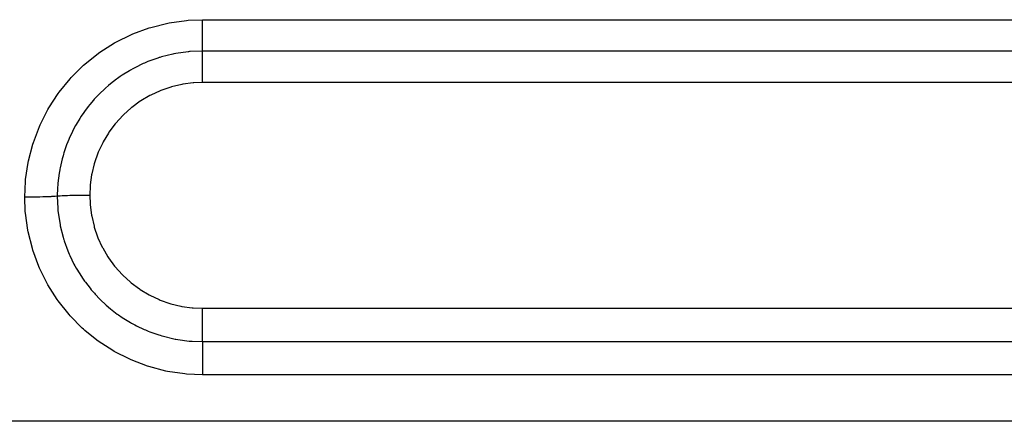
# Model space of a CAD drawing. Extents: x 24 to 1190, y -660 to 283.
# Drawn here: x 145 to 171, y -220 to -209 of the extents above; entities that cross this region are included whole.
import ezdxf

# ---------------------------------------------------------------- set-up
doc = ezdxf.new("R2010")
doc.units = 0
doc.linetypes.add('DASHED', pattern=[11.05, 8.7, -2.35])
doc.layers.add('NEVIDI', color=4, linetype='DASHED')

msp = doc.modelspace()

# ---------------------------------------------------------------- linework, layer by layer
at = {"layer": 'NEVIDI', "color": 7, "linetype": 'CONTINUOUS'}
for p, q in [((148.627076, -209.108966), (149.075394, -208.996767)), ((149.075394, -208.996767), (149.11834, -208.988427)), ((149.11834, -208.988427), (149.574411, -208.92485)), ((149.574411, -208.92485), (149.617366, -208.921178)), ((149.617366, -208.921178), (150, -208.905767)), ((150, -208.905767), (192, -208.905767)), ((150, -208.994206), (150, -208.905767)), ((150, -209.005562), (150, -208.994206)), ((148.148953, -209.282026), (148.584824, -209.121962)), ((148.584824, -209.121962), (148.627076, -209.108966)), ((150, -209.026679), (150, -209.005562)), ((150, -209.115191), (150, -209.026679)), ((150, -209.135568), (150, -209.115191)), ((150, -209.156029), (150, -209.135568)), ((150, -209.232067), (150, -209.156029)), ((150, -209.260205), (150, -209.232067)), ((150, -209.279608), (150, -209.260205)), ((147.657597, -209.524803), (147.695008, -209.503753)), ((147.695008, -209.503753), (148.108702, -209.299308)), ((148.108702, -209.299308), (148.148953, -209.282026)), ((149.999999, -209.540272), (150, -209.501869)), ((150, -209.342968), (150, -209.279608)), ((150, -209.377626), (150, -209.342968)), ((150, -209.395661), (150, -209.377626)), ((150, -209.446301), (150, -209.395661)), ((150, -209.485462), (150, -209.446301)), ((150, -209.501869), (150, -209.485462)), ((147.232779, -209.797352), (147.268701, -209.771751)), ((147.268701, -209.771751), (147.657597, -209.524803)), ((149.616775, -209.757363), (149.290995, -209.803925)), ((149.628632, -209.7562), (149.616775, -209.757363)), ((149.652361, -209.753986), (149.628632, -209.7562)), ((149.677473, -209.751803), (149.652361, -209.753986)), ((149.999998, -209.738375), (149.677473, -209.751803)), ((149.999996, -209.623682), (149.999997, -209.596209)), ((149.999996, -209.665143), (149.999996, -209.623682)), ((149.999996, -209.677297), (149.999996, -209.665143)), ((149.999996, -209.695105), (149.999996, -209.677297)), ((149.999998, -209.733821), (149.999996, -209.695105)), ((149.999997, -209.596209), (149.999998, -209.581861)), ((149.999998, -209.581861), (149.999999, -209.540272)), ((149.999998, -209.738375), (149.999998, -209.733821)), ((192, -209.738375), (150, -209.738375)), ((150.000002, -209.741207), (150.000002, -209.738375)), ((150.000003, -209.781887), (150.000002, -209.741207)), ((150.000003, -209.797222), (150.000003, -209.781887)), ((146.868983, -210.087285), (147.232779, -209.797352)), ((148.497862, -210.042038), (148.454936, -210.060433)), ((148.54754, -210.021505), (148.497862, -210.042038)), ((148.81045, -209.925885), (148.54754, -210.021505)), ((148.844258, -209.915127), (148.81045, -209.925885)), ((148.863194, -209.90925), (148.844258, -209.915127)), ((148.912811, -209.894353), (148.863194, -209.90925)), ((149.210157, -209.819899), (148.912811, -209.894353)), ((149.241632, -209.813467), (149.210157, -209.819899)), ((149.244633, -209.812868), (149.241632, -209.813467)), ((149.290995, -209.803925), (149.244633, -209.812868)), ((149.999999, -210.032046), (150, -209.991319)), ((149.999999, -210.080631), (149.999999, -210.032046)), ((150, -209.973715), (150.000001, -209.937513)), ((150, -209.991319), (150, -209.973715)), ((150.000001, -209.937513), (150.000002, -209.894003)), ((150.000002, -209.878694), (150.000003, -209.853686)), ((150.000002, -209.894003), (150.000002, -209.878694)), ((150.000003, -209.810224), (150.000003, -209.797222)), ((150.000003, -209.853686), (150.000003, -209.810224)), ((146.505694, -210.443597), (146.835813, -210.116761)), ((146.835813, -210.116761), (146.868983, -210.087285)), ((148.056093, -210.26243), (147.862685, -210.382707)), ((148.086567, -210.244887), (148.056093, -210.26243)), ((148.147038, -210.21116), (148.086567, -210.244887)), ((148.197299, -210.1842), (148.147038, -210.21116)), ((148.422085, -210.074926), (148.197299, -210.1842)), ((148.454936, -210.060433), (148.422085, -210.074926)), ((149.999999, -210.100255), (149.999999, -210.080631)), ((149.999999, -210.135846), (149.999999, -210.100255)), ((150.000001, -210.197771), (149.999999, -210.135846)), ((150.000001, -210.218837), (150.000001, -210.197771)), ((150.000002, -210.247297), (150.000001, -210.218837)), ((150.000005, -210.32257), (150.000002, -210.247297)), ((146.185762, -210.833062), (146.476058, -210.47628)), ((146.476058, -210.47628), (146.505694, -210.443597)), ((147.710764, -210.488807), (147.550916, -210.612808)), ((147.739441, -210.467941), (147.710764, -210.488807)), ((147.812617, -210.416484), (147.739441, -210.467941)), ((147.862685, -210.382707), (147.812617, -210.416484)), ((150.000005, -210.344761), (150.000005, -210.32257)), ((150.000006, -210.364737), (150.000005, -210.344761)), ((150.000008, -210.453215), (150.000006, -210.364737)), ((150.000008, -210.475923), (150.000008, -210.453215)), ((150.000008, -210.486327), (150.000008, -210.475923)), ((150.000008, -210.575301), (150.000008, -210.486327)), ((146.160034, -210.86838), (146.185762, -210.833062)), ((147.388884, -210.753113), (147.265062, -210.87164)), ((147.415195, -210.729244), (147.388884, -210.753113)), ((147.501597, -210.653865), (147.415195, -210.729244)), ((147.550916, -210.612808), (147.501597, -210.653865)), ((148.873439, -210.795183), (148.624338, -210.90972)), ((148.897182, -210.785676), (148.873439, -210.795183)), ((149.156449, -210.696635), (148.897182, -210.785676)), ((149.181108, -210.689523), (149.156449, -210.696635)), ((149.450349, -210.626347), (149.181108, -210.689523)), ((149.475759, -210.621717), (149.450349, -210.626347)), ((149.749706, -210.585898), (149.475759, -210.621717)), ((149.775454, -210.583843), (149.749706, -210.585898)), ((150.000008, -210.575301), (149.775454, -210.583843)), ((192, -210.575301), (150, -210.575301)), ((145.909459, -211.254133), (146.160034, -210.86838)), ((147.097902, -211.049782), (147.004496, -211.159952)), ((147.121299, -211.023457), (147.097902, -211.049782)), ((147.217458, -210.920114), (147.121299, -211.023457)), ((147.265062, -210.87164), (147.217458, -210.920114)), ((148.341496, -211.076018), (148.12013, -211.238038)), ((148.363102, -211.061806), (148.341496, -211.076018)), ((148.601529, -210.921627), (148.363102, -211.061806)), ((148.624338, -210.90972), (148.601529, -210.921627)), ((145.678341, -211.70468), (145.8877, -211.291899)), ((145.8877, -211.291899), (145.909459, -211.254133)), ((146.863007, -211.344441), (146.842612, -211.373038)), ((146.959004, -211.216788), (146.863007, -211.344441)), ((147.004496, -211.159952), (146.959004, -211.216788)), ((148.099831, -211.254523), (147.89627, -211.437558)), ((148.12013, -211.238038), (148.099831, -211.254523)), ((146.732858, -211.537109), (146.640468, -211.690933)), ((146.774305, -211.473008), (146.732858, -211.537109)), ((146.842612, -211.373038), (146.774305, -211.473008)), ((147.878061, -211.455654), (147.692415, -211.659627)), ((147.89627, -211.437558), (147.878061, -211.455654)), ((145.497288, -212.175834), (145.660532, -211.745022)), ((145.660532, -211.745022), (145.678341, -211.70468)), ((146.541419, -211.876422), (146.454647, -212.062293)), ((146.578239, -211.804598), (146.541419, -211.876422)), ((146.623198, -211.721584), (146.578239, -211.804598)), ((146.640468, -211.690933), (146.623198, -211.721584)), ((147.675925, -211.679677), (147.5115, -211.901384)), ((147.692415, -211.659627), (147.675925, -211.679677)), ((146.440644, -212.094899), (146.41517, -212.156443)), ((146.454647, -212.062293), (146.440644, -212.094899)), ((147.497269, -211.922733), (147.356873, -212.157967)), ((147.5115, -211.901384), (147.497269, -211.922733)), ((145.368206, -212.66142), (145.484025, -212.217441)), ((145.484025, -212.217441), (145.497288, -212.175834)), ((146.384036, -212.236033), (146.310605, -212.448519)), ((146.41517, -212.156443), (146.384036, -212.236033)), ((147.344816, -212.180683), (147.228328, -212.429557)), ((147.356873, -212.157967), (147.344816, -212.180683)), ((145.359408, -212.704411), (145.368206, -212.66142)), ((146.264011, -212.609495), (146.208748, -212.847223)), ((146.287935, -212.523572), (146.264011, -212.609495)), ((146.300059, -212.482748), (146.287935, -212.523572)), ((146.310605, -212.448519), (146.300059, -212.482748)), ((147.218555, -212.453483), (147.126865, -212.714805)), ((147.228328, -212.429557), (147.218555, -212.453483)), ((145.291205, -213.161852), (145.359408, -212.704411)), ((146.198689, -212.899501), (146.183, -212.990197)), ((146.202015, -212.881782), (146.198689, -212.899501)), ((146.208748, -212.847223), (146.202015, -212.881782)), ((147.119571, -212.739507), (147.055116, -213.005873)), ((147.126865, -212.714805), (147.119571, -212.739507)), ((145.287038, -213.205804), (145.291205, -213.161852)), ((146.183, -212.990197), (146.149506, -213.257819)), ((147.050244, -213.031531), (147.012686, -213.302697)), ((147.055116, -213.005873), (147.050244, -213.031531)), ((145.267949, -213.628814), (145.287038, -213.205804)), ((146.140584, -213.378068), (146.133975, -213.603914)), ((146.146451, -213.293681), (146.140584, -213.378068)), ((146.147404, -213.282056), (146.146451, -213.293681)), ((146.149506, -213.257819), (146.147404, -213.282056)), ((147.010387, -213.328865), (147, -213.578752)), ((147.012686, -213.302697), (147.010387, -213.328865)), ((145.283262, -214.009214), (145.267949, -213.628814)), ((145.278042, -213.628819), (145.267949, -213.628821)), ((145.368453, -213.628571), (145.278042, -213.628819)), ((145.3898, -213.628452), (145.368453, -213.628571)), ((145.41128, -213.628308), (145.3898, -213.628452)), ((145.500337, -213.627457), (145.41128, -213.628308)), ((145.521204, -213.627196), (145.500337, -213.627457)), ((145.54199, -213.626912), (145.521204, -213.627196)), ((145.627893, -213.625476), (145.54199, -213.626912)), ((145.647857, -213.62508), (145.627893, -213.625476)), ((145.667769, -213.624659), (145.647857, -213.62508)), ((145.749196, -213.622666), (145.667769, -213.624659)), ((145.767949, -213.62214), (145.749196, -213.622666)), ((145.786463, -213.621595), (145.767949, -213.62214)), ((145.861792, -213.61908), (145.786463, -213.621595)), ((145.879079, -213.618431), (145.861792, -213.61908)), ((145.895946, -213.617768), (145.879079, -213.618431)), ((145.9638, -213.614781), (145.895946, -213.617768)), ((145.979115, -213.614026), (145.9638, -213.614781)), ((145.994066, -213.613256), (145.979115, -213.614026)), ((146.05334, -213.609841), (145.994066, -213.613256)), ((146.066585, -213.608985), (146.05334, -213.609841)), ((146.079328, -213.608124), (146.066585, -213.608985)), ((146.128884, -213.604348), (146.079328, -213.608124)), ((146.133975, -213.603914), (146.128884, -213.604348)), ((146.133975, -213.603913), (146.147417, -213.926601)), ((146.136505, -213.603695), (146.133976, -213.603911)), ((146.175983, -213.600597), (146.136505, -213.603695)), ((146.189467, -213.599645), (146.175983, -213.600597)), ((146.197904, -213.599072), (146.189467, -213.599645)), ((146.212005, -213.598151), (146.197904, -213.599072)), ((146.260822, -213.59527), (146.212005, -213.598151)), ((146.276943, -213.594409), (146.260822, -213.59527)), ((146.28531, -213.593978), (146.276943, -213.594409)), ((146.301745, -213.593161), (146.28531, -213.593978)), ((146.359512, -213.590566), (146.301745, -213.593161)), ((146.377833, -213.589823), (146.359512, -213.590566)), ((146.385702, -213.589515), (146.377833, -213.589823)), ((146.404163, -213.588816), (146.385702, -213.589515)), ((146.470111, -213.586576), (146.404163, -213.588816)), ((146.490278, -213.585965), (146.470111, -213.586576)), ((146.497185, -213.585763), (146.490278, -213.585965)), ((146.517318, -213.585195), (146.497185, -213.585763)), ((146.590602, -213.583375), (146.517318, -213.585195)), ((146.612241, -213.582906), (146.590602, -213.583375)), ((146.617784, -213.582791), (146.612241, -213.582906)), ((146.639182, -213.582365), (146.617784, -213.582791)), ((146.718685, -213.581021), (146.639182, -213.582365)), ((146.741423, -213.580703), (146.718685, -213.581021)), ((146.745293, -213.580652), (146.741423, -213.580703)), ((146.767641, -213.580372), (146.745293, -213.580652)), ((146.852121, -213.579556), (146.767641, -213.580372)), ((146.875434, -213.579396), (146.852121, -213.579556)), ((146.877173, -213.579385), (146.875434, -213.579396)), ((146.900323, -213.579255), (146.877173, -213.579385)), ((146.988308, -213.579006), (146.900323, -213.579255)), ((147, -213.579002), (146.988308, -213.579006)), ((147, -213.578752), (147, -213.579002)), ((147.000001, -213.579001), (147.008504, -213.804158)), ((146.147417, -213.926601), (146.149538, -213.951017)), ((146.149538, -213.951017), (146.152155, -213.978924)), ((146.152155, -213.978924), (146.152917, -213.986671)), ((147.008504, -213.804158), (147.010542, -213.82975)), ((147.010542, -213.82975), (147.046449, -214.104899)), ((145.286998, -214.05289), (145.283262, -214.009214)), ((145.350444, -214.507262), (145.286998, -214.05289)), ((146.152917, -213.986671), (146.199518, -214.312867)), ((147.046449, -214.104899), (147.051062, -214.130238)), ((147.051062, -214.130238), (147.113973, -214.398869)), ((146.199518, -214.312867), (146.208245, -214.358141)), ((146.208245, -214.358141), (146.209593, -214.364891)), ((146.209593, -214.364891), (146.215263, -214.392613)), ((146.215263, -214.392613), (146.289653, -214.690076)), ((147.113973, -214.398869), (147.120988, -214.423255)), ((147.120988, -214.423255), (147.209867, -214.682704)), ((145.358771, -214.550079), (145.350444, -214.507262)), ((145.4707, -214.996691), (145.358771, -214.550079)), ((146.289653, -214.690076), (146.304541, -214.739715)), ((146.304541, -214.739715), (146.310186, -214.757931)), ((146.310186, -214.757931), (146.320904, -214.79167)), ((147.209867, -214.682704), (147.219282, -214.706284)), ((147.219282, -214.706284), (147.33387, -214.956262)), ((145.483686, -215.038858), (145.4707, -214.996691)), ((146.320904, -214.79167), (146.416397, -215.054658)), ((147.33387, -214.956262), (147.34597, -214.979506)), ((147.34597, -214.979506), (147.485659, -215.217806)), ((145.643459, -215.473361), (145.483686, -215.038858)), ((146.416397, -215.054658), (146.436006, -215.102212)), ((146.436006, -215.102212), (146.455135, -215.146961)), ((146.455135, -215.146961), (146.469584, -215.179768)), ((146.469584, -215.179768), (146.579536, -215.406203)), ((147.485659, -215.217806), (147.499948, -215.239596)), ((147.499948, -215.239596), (147.661375, -215.46087)), ((145.66083, -215.513767), (145.643459, -215.473361)), ((145.86474, -215.925907), (145.66083, -215.513767)), ((146.579536, -215.406203), (146.603941, -215.451799)), ((146.603941, -215.451799), (146.639208, -215.515208)), ((146.639208, -215.515208), (146.656926, -215.546036)), ((146.656926, -215.546036), (146.777998, -215.740916)), ((147.661375, -215.46087), (147.677692, -215.481032)), ((147.677692, -215.481032), (147.860823, -215.685397)), ((146.777998, -215.740916), (146.806417, -215.783174)), ((146.806417, -215.783174), (146.861802, -215.862235)), ((147.860823, -215.685397), (147.879003, -215.703752)), ((147.879003, -215.703752), (148.083073, -215.890041)), ((145.886212, -215.964023), (145.86474, -215.925907)), ((146.132971, -216.352086), (145.886212, -215.964023)), ((146.861802, -215.862235), (146.882549, -215.890803)), ((146.882549, -215.890803), (147.007094, -216.05162)), ((147.007094, -216.05162), (147.03946, -216.090693)), ((148.083073, -215.890041), (148.103254, -215.906682)), ((148.103254, -215.906682), (148.323425, -216.07046)), ((148.323425, -216.07046), (148.34496, -216.084868)), ((147.03946, -216.090693), (147.122187, -216.186041)), ((147.122187, -216.186041), (147.145809, -216.212145)), ((147.145809, -216.212145), (147.26632, -216.338275)), ((147.26632, -216.338275), (147.302264, -216.373774)), ((148.34496, -216.084868), (148.579661, -216.225461)), ((148.579661, -216.225461), (148.602604, -216.237684)), ((148.602604, -216.237684), (148.851977, -216.354803)), ((146.158549, -216.387922), (146.132971, -216.352086)), ((146.44793, -216.750631), (146.158549, -216.387922)), ((147.302264, -216.373774), (147.413419, -216.477956)), ((147.413419, -216.477956), (147.439609, -216.501336)), ((147.439609, -216.501336), (147.555111, -216.599518)), ((147.555111, -216.599518), (147.594171, -216.630994)), ((148.851977, -216.354803), (148.876273, -216.364759)), ((148.876273, -216.364759), (149.135813, -216.45619)), ((149.135813, -216.45619), (149.160723, -216.463576)), ((149.160723, -216.463576), (149.426521, -216.528097)), ((149.426521, -216.528097), (149.451987, -216.532949)), ((149.451987, -216.532949), (149.723789, -216.570748)), ((149.723789, -216.570748), (149.749882, -216.573048)), ((149.749882, -216.573048), (149.999994, -216.583524)), ((149.999991, -216.6729), (149.999993, -216.595169)), ((149.999993, -216.595169), (149.999994, -216.583524)), ((150, -216.583524), (192, -216.583524)), ((146.477302, -216.783674), (146.44793, -216.750631)), ((146.801331, -217.111075), (146.477302, -216.783674)), ((147.594171, -216.630994), (147.733839, -216.736955)), ((147.733839, -216.736955), (147.762496, -216.757491)), ((147.762496, -216.757491), (147.866447, -216.82876)), ((147.866447, -216.82876), (147.907869, -216.855801)), ((147.907869, -216.855801), (148.083126, -216.962166)), ((149.999991, -216.706581), (149.999991, -216.6729)), ((149.999991, -216.729628), (149.999991, -216.706581)), ((149.999993, -216.796494), (149.999991, -216.729628)), ((149.999994, -216.839681), (149.999993, -216.796494)), ((149.999995, -216.862409), (149.999994, -216.839681)), ((149.999997, -216.917422), (149.999995, -216.862409)), ((146.833735, -217.140494), (146.801331, -217.111075)), ((148.083126, -216.962166), (148.114448, -216.979864)), ((148.114448, -216.979864), (148.198841, -217.025666)), ((148.198841, -217.025666), (148.242892, -217.048511)), ((148.242892, -217.048511), (148.45215, -217.14755)), ((149.999999, -216.968902), (149.999997, -216.917422)), ((150, -216.990656), (149.999999, -216.968902)), ((150.000001, -217.033835), (150, -216.990656)), ((150.000001, -217.091924), (150.000001, -217.033835)), ((150.000001, -217.112448), (150.000001, -217.091924)), ((150.000001, -217.143807), (150.000001, -217.112448)), ((146.872453, -217.174939), (146.833735, -217.140494)), ((147.191029, -217.431567), (146.872453, -217.174939)), ((148.45215, -217.14755), (148.484432, -217.161486)), ((148.484432, -217.161486), (148.551438, -217.189313)), ((148.551438, -217.189313), (148.597704, -217.207676)), ((148.597704, -217.207676), (148.837867, -217.292199)), ((148.837867, -217.292199), (148.87221, -217.302852)), ((148.87221, -217.302852), (148.918166, -217.316564)), ((148.918166, -217.316564), (148.965067, -217.32992)), ((148.965067, -217.32992), (149.24011, -217.395636)), ((149.999996, -217.402352), (149.999997, -217.338525)), ((149.999997, -217.31073), (149.999999, -217.245938)), ((149.999997, -217.327385), (149.999997, -217.31073)), ((149.999997, -217.338525), (149.999997, -217.327385)), ((149.999999, -217.225314), (150, -217.206688)), ((149.999999, -217.245938), (149.999999, -217.225314)), ((150, -217.206688), (150.000001, -217.143807)), ((147.225987, -217.457059), (147.191029, -217.431567)), ((147.615025, -217.710083), (147.225987, -217.457059)), ((149.24011, -217.395636), (149.275616, -217.402586)), ((149.275616, -217.402586), (149.293671, -217.405989)), ((149.293671, -217.405989), (149.341461, -217.41457)), ((149.341461, -217.41457), (149.651378, -217.455375)), ((149.651378, -217.455375), (149.677627, -217.457661)), ((149.677627, -217.457661), (149.687382, -217.458465)), ((149.687382, -217.458465), (149.726334, -217.461424)), ((149.726334, -217.461424), (150.000002, -217.471088)), ((149.999996, -217.416832), (149.999996, -217.402352)), ((149.999996, -217.420036), (149.999996, -217.416832)), ((149.999997, -217.471088), (149.999996, -217.420036)), ((150, -217.471088), (192, -217.471088)), ((150.000002, -217.633582), (150.000001, -217.719578)), ((150.000002, -217.471088), (150.000003, -217.528485)), ((150.000003, -217.61818), (150.000002, -217.633582)), ((150.000003, -217.528485), (150.000003, -217.528948)), ((150.000003, -217.528948), (150.000003, -217.542342)), ((150.000003, -217.542342), (150.000003, -217.618001)), ((150.000003, -217.618001), (150.000003, -217.61818)), ((147.653295, -217.732148), (147.615025, -217.710083)), ((148.06499, -217.941081), (147.653295, -217.732148)), ((150, -217.736996), (149.999999, -217.83157)), ((149.999999, -217.83157), (149.999999, -217.83383)), ((149.999999, -217.83383), (149.999999, -217.850542)), ((149.999999, -217.850542), (150.000001, -217.95239)), ((150.000001, -217.719578), (150, -217.720588)), ((150, -217.720588), (150, -217.736996)), ((148.10512, -217.958824), (148.06499, -217.941081)), ((148.535381, -218.12224), (148.10512, -217.958824)), ((148.577267, -218.135645), (148.535381, -218.12224)), ((149.02603, -218.2531), (148.577267, -218.135645)), ((150.000001, -217.95239), (150.000001, -217.955659)), ((150.000001, -217.955659), (150.000001, -217.972538)), ((150.000001, -217.972538), (150.000006, -218.079553)), ((150.000006, -218.079553), (150.000006, -218.084174)), ((150.000006, -218.084174), (150.000007, -218.10051)), ((150.000007, -218.10051), (150.000009, -218.211078)), ((149.069449, -218.262011), (149.02603, -218.2531)), ((149.529262, -218.330948), (149.069449, -218.262011)), ((149.573293, -218.335136), (149.529262, -218.330948)), ((150, -218.354331), (149.573293, -218.335136)), ((150, -218.31634), (150, -218.335339)), ((150, -218.335339), (150, -218.344323)), ((150, -218.344323), (150, -218.354331)), ((192, -218.354331), (150, -218.354331)), ((150.000009, -218.232437), (150.000007, -218.31634)), ((150.000009, -218.211078), (150.000009, -218.216786)), ((150.000009, -218.216786), (150.000009, -218.232437)), ((273, -219.591023), (143.962989, -219.591023))]:
    msp.add_line(p, q, dxfattribs=at)

doc.saveas('drawing.dxf')
